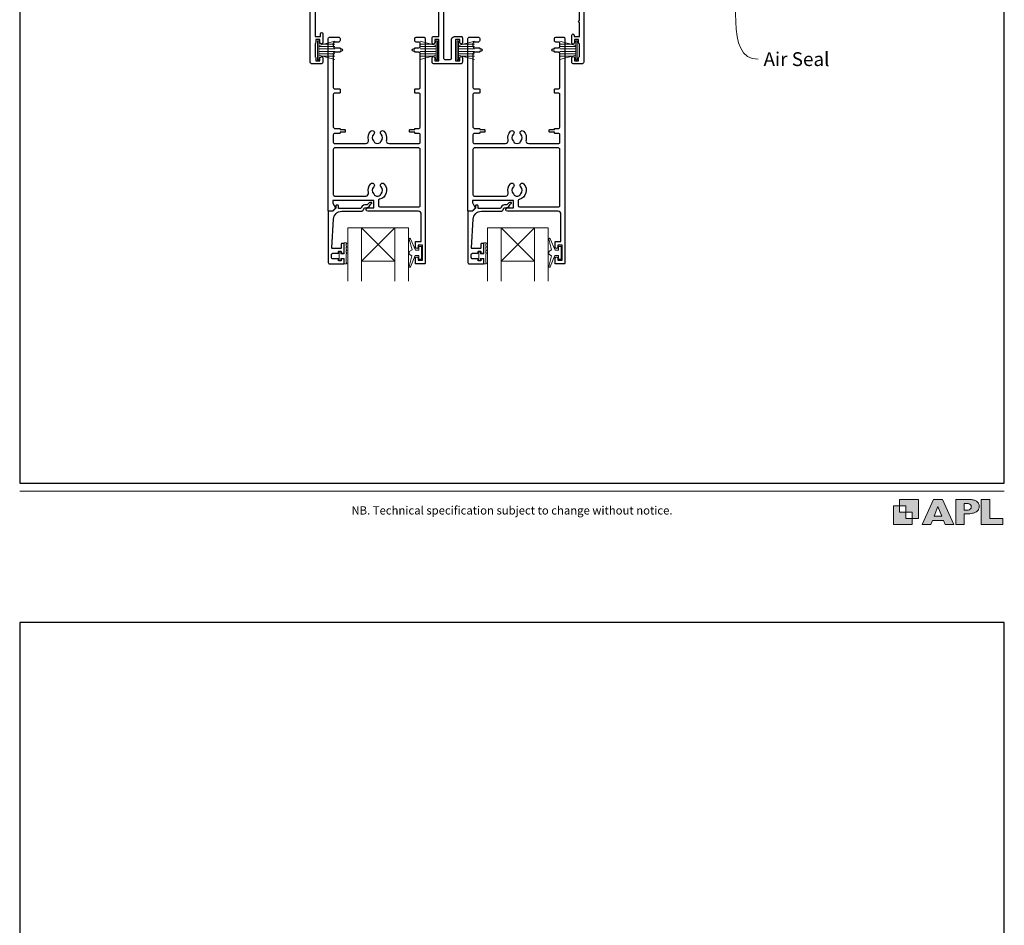
# Model space of a CAD drawing. Units: millimetres. Extents: x 23 to 1863, y -511 to 568.
# Drawn here: x 23 to 379, y -141 to 187 of the extents above; entities that cross this region are included whole.
import ezdxf

# ---------------------------------------------------------------- set-up
doc = ezdxf.new("R2010")
doc.units = ezdxf.units.MM
doc.header["$MEASUREMENT"] = 0
doc.layers.get('Defpoints').update_dxf_attribs({"color": 1})
for name, color, linetype in [('02747$0$APL Joinery', 2, 'Continuous'), ('05132$0$APL Joinery', 2, 'Continuous'), ('APL Joinery', 2, 'Continuous')]:
    doc.layers.add(name, color=color, linetype=linetype)
doc.styles.add('Arial-Regular', font='arial.ttf')
doc.styles.add('General notes', font='arial.ttf', dxfattribs={"height": 3.5})

msp = doc.modelspace()

# ---------------------------------------------------------------- hatches: boundary and pattern name
at = {"layer": 'APL Joinery'}
h = msp.add_hatch(color=250, dxfattribs=at)
h.paths.add_polyline_path([(348.11, 6.56), (348.11, 13.32), (341.35, 13.32), (341.35, 11.07), (343.61, 11.07), (343.61, 8.81), (345.86, 8.81), (345.86, 6.56)])
h.paths.add_polyline_path([(345.86, 4.31), (339.1, 4.31), (339.1, 11.07), (341.35, 11.07), (341.35, 8.81), (343.61, 8.81), (343.61, 6.56), (345.86, 6.56)])
h = msp.add_hatch(color=250, dxfattribs=at)
h.paths.add_polyline_path([(349.46, 4.31), (352.6, 4.31), (353.18, 5.78), (357.22, 5.78), (357.8, 4.31), (360.95, 4.31), (356.85, 13.32), (353.55, 13.32)])
h.paths.add_polyline_path([(355.21, 10.9), (356.59, 7.39), (353.82, 7.39)], flags=16)
h.paths.add_polyline_path([(361.61, 4.31), (364.73, 4.31), (364.73, 8.16), (365.06, 8.16), (365.48, 8.15), (365.86, 8.17), (366.32, 8.18), (366.78, 8.22), (367.22, 8.3), (367.63, 8.37), (368.01, 8.47), (368.3, 8.58), (368.58, 8.68), (368.83, 8.81), (369.09, 8.96), (369.29, 9.09), (369.47, 9.26), (369.65, 9.44), (369.81, 9.66), (369.91, 9.83), (370.02, 10.07), (370.09, 10.31), (370.12, 10.5), (370.13, 10.64), (370.13, 10.76), (370.13, 10.95), (370.11, 11.21), (370.06, 11.45), (369.98, 11.66), (369.89, 11.87), (369.8, 12.06), (369.65, 12.26), (369.5, 12.42), (369.29, 12.6), (369.08, 12.76), (368.87, 12.88), (368.63, 12.99), (368.36, 13.09), (368.12, 13.16), (367.88, 13.22), (367.56, 13.28), (367.36, 13.31), (367.23, 13.32), (361.61, 13.32)])
h.paths.add_polyline_path([(364.73, 9.57), (364.73, 11.9), (366.08, 11.9, -1), (366.08, 9.57)], flags=16)
h.paths.add_polyline_path([(370.79, 4.31), (378.68, 4.31), (378.69, 6.55), (373.91, 6.55), (373.91, 13.32), (370.79, 13.32)])

# ---------------------------------------------------------------- linework, layer by layer
at = {"layer": '02747$0$APL Joinery'}
for points in [[(130.01, 189.78), (130.01, 180.71), (131.92, 180.71), (131.92, 181.71, -1), (132.77, 181.71), (132.77, 178.56, -1), (131.77, 178.57), (131.77, 179.61), (130.27, 179.61), (130.27, 178.52, -0.274958), (130.01, 178.08), (130.01, 173.44, -0.274958), (130.27, 173), (130.27, 171.91), (131.77, 171.91), (131.77, 172.96, -1), (132.77, 172.96), (132.77, 171.41, -0.414219), (132.27, 170.91), (128.66, 170.91, -0.414208), (128.16, 171.41), (128.16, 233.41, -0.414214)], [(176.47, 193.09), (176.47, 172.91, 0.414214), (176.97, 172.41), (178.87, 172.41, 0.41421), (179.37, 172.91), (179.37, 179.71, -0.41421), (180.37, 180.71), (182.77, 180.71, -0.414214), (183.27, 180.21), (183.27, 178.51, -1), (182.27, 178.52), (182.27, 179.61), (180.77, 179.61), (180.77, 171.91), (182.27, 171.91), (182.27, 173.01, -1), (183.27, 173.01), (183.27, 171.41, -0.414214), (182.77, 170.91), (172.77, 170.91, -0.414214), (172.27, 171.41), (172.27, 173.01, -1), (173.27, 173.01), (173.27, 171.91), (174.77, 171.91), (174.77, 179.61), (173.27, 179.61), (173.27, 178.52, -1), (172.27, 178.51), (172.27, 180.21, -0.414214), (172.77, 180.71), (174.77, 180.71), (174.77, 193.94, 0.198908)], [(227.12, 191.17), (227.12, 171.41, -0.414214), (226.62, 170.91), (223.27, 170.91, -0.414214), (222.77, 171.41), (222.77, 173.01, -1), (223.77, 173.01), (223.77, 171.91), (225.27, 171.91), (225.27, 173.01, -0.327538), (225.62, 173.49), (225.62, 178.04, -0.327538), (225.27, 178.51), (225.27, 179.61), (223.77, 179.61), (223.77, 178.52, -1), (222.77, 178.51), (222.77, 181.21, -1), (223.62, 181.21), (223.62, 180.71), (225.62, 180.71), (225.62, 185.76, -0.999603), (225.62, 186.56), (225.62, 191.71)]]:
    msp.add_lwpolyline(points, format="xyb", dxfattribs=at)
for points in [[(149.28, 143.3, -0.264622), (150.13, 146.5, -1), (151.2, 145.44, 0.410535), (151.2, 142.84, -0.183925), (151.42, 142.36, 0.28316), (153.62, 142.36, -0.183925), (153.83, 142.84, 0.410535), (153.83, 145.44, -1), (154.9, 146.5, -0.264622), (155.76, 143.3, 0.491238), (156.73, 142.04), (167.47, 142.04, 0.414214), (167.97, 142.54), (167.97, 145.21, 0.414218), (167.47, 145.71), (166.22, 145.71, -0.414218), (166.02, 145.91), (166.02, 146.11), (164.37, 146.11, -0.414214), (164.12, 146.36), (164.12, 146.86, -0.414214), (164.37, 147.11), (166.02, 147.11), (166.02, 147.31, -0.414209), (166.22, 147.51), (167.47, 147.51, 0.414209), (167.97, 148.01), (167.97, 159.77, 0.414218), (167.47, 160.27), (166.22, 160.27, -0.414218), (166.02, 160.47), (166.02, 161.57, -0.414209), (166.22, 161.77), (167.47, 161.77, 0.414209), (167.97, 162.27), (167.97, 174.54, 0.414218), (167.47, 175.04), (166.22, 175.04, -0.414218), (166.02, 175.24), (166.02, 175.44), (165.52, 175.44, -1), (165.52, 176.24), (166.02, 176.24), (166.02, 176.44, -0.414209), (166.22, 176.64), (167.47, 176.64, 0.414209), (167.97, 177.14), (167.97, 178.24, 0.416787), (167.46, 178.74), (166.52, 178.74, -0.414214), (166.02, 179.24), (166.02, 180.04, -0.414212), (166.52, 180.54), (169.27, 180.54, -0.414216), (169.77, 180.04), (169.77, 98.74, -0.414214), (169.57, 98.54), (166.47, 98.54, -0.414214), (166.27, 98.74), (166.27, 100.59, -1), (167.27, 100.59), (167.27, 99.84), (168.77, 99.84), (168.77, 105.34), (167.27, 105.34), (167.27, 104.6, -1), (166.27, 104.59), (166.27, 106.44, -0.414214), (166.47, 106.64), (168.37, 106.64), (168.37, 116.54, 0.414214), (167.37, 117.54), (149.01, 117.54, -0.990222), (149.02, 118.74), (151.27, 118.74), (151.27, 121.44), (136.4, 121.44), (136.4, 120.69, 0.133366), (136.47, 120.44), (137.39, 118.84, -0.339363), (137.36, 118.6), (136.36, 117.6, -0.216087), (136.2, 117.54), (134.95, 117.54, -0.394387), (134.77, 117.74), (134.77, 180.04, -0.414214), (135.27, 180.54), (138.52, 180.54, -0.414214), (139.02, 180.04), (139.02, 179.24, -0.414214), (138.52, 178.74), (137.07, 178.74, 0.414214), (136.57, 178.24), (136.57, 177.14, 0.414214), (137.07, 176.64), (138.82, 176.64, -0.414214), (139.02, 176.44), (139.02, 176.24), (139.52, 176.24, -1), (139.52, 175.44), (139.02, 175.44), (139.02, 175.24, -0.414214), (138.82, 175.04), (137.07, 175.04, 0.414214), (136.57, 174.54), (136.57, 162.27, 0.414214), (137.07, 161.77), (138.82, 161.77, -0.414214), (139.02, 161.57), (139.02, 160.47, -0.414214), (138.82, 160.27), (137.07, 160.27, 0.414214), (136.57, 159.77), (136.57, 148.01, 0.414214), (137.07, 147.51), (138.82, 147.51, -0.414214), (139.02, 147.31), (139.02, 147.11), (140.67, 147.11, -0.414214), (140.92, 146.86), (140.92, 146.36, -0.414214), (140.67, 146.11), (139.02, 146.11), (139.02, 145.91, -0.414214), (138.82, 145.71), (137.07, 145.71, 0.414214), (136.57, 145.21), (136.57, 142.54, 0.414214), (137.07, 142.04), (148.31, 142.04, 0.491238)], [(199.78, 143.3, -0.264622), (200.63, 146.5, -1), (201.7, 145.44, 0.410535), (201.7, 142.84, -0.183925), (201.92, 142.35, 0.28316), (204.12, 142.35, -0.183925), (204.33, 142.84, 0.410535), (204.33, 145.44, -1), (205.4, 146.5, -0.264622), (206.26, 143.3, 0.491238), (207.23, 142.04), (217.97, 142.04, 0.414214), (218.47, 142.54), (218.47, 145.21, 0.414218), (217.97, 145.71), (216.72, 145.71, -0.414218), (216.52, 145.91), (216.52, 146.11), (214.87, 146.11, -0.414214), (214.62, 146.36), (214.62, 146.86, -0.414214), (214.87, 147.11), (216.52, 147.11), (216.52, 147.31, -0.414209), (216.72, 147.51), (217.97, 147.51, 0.414209), (218.47, 148.01), (218.47, 159.77, 0.414218), (217.97, 160.27), (216.72, 160.27, -0.414218), (216.52, 160.47), (216.52, 161.57, -0.414209), (216.72, 161.77), (217.97, 161.77, 0.414209), (218.47, 162.27), (218.47, 174.54, 0.414218), (217.97, 175.04), (216.72, 175.04, -0.414218), (216.52, 175.24), (216.52, 175.44), (216.02, 175.44, -1), (216.02, 176.24), (216.52, 176.24), (216.52, 176.44, -0.414209), (216.72, 176.64), (217.97, 176.64, 0.414209), (218.47, 177.14), (218.47, 178.24, 0.416787), (217.96, 178.74), (217.02, 178.74, -0.414214), (216.52, 179.24), (216.52, 180.04, -0.414212), (217.02, 180.54), (219.77, 180.54, -0.414216), (220.27, 180.04), (220.27, 98.74, -0.414214), (220.07, 98.54), (216.97, 98.54, -0.414214), (216.77, 98.74), (216.77, 100.59, -1), (217.77, 100.59), (217.77, 99.84), (219.27, 99.84), (219.27, 105.34), (217.77, 105.34), (217.77, 104.6, -1), (216.77, 104.59), (216.77, 106.44, -0.414214), (216.97, 106.64), (218.87, 106.64), (218.87, 116.54, 0.414214), (217.87, 117.54), (199.51, 117.54, -0.990222), (199.52, 118.74), (201.77, 118.74), (201.77, 121.44), (186.9, 121.44), (186.9, 120.69, 0.133366), (186.97, 120.44), (187.89, 118.84, -0.339363), (187.86, 118.6), (186.86, 117.6, -0.216087), (186.7, 117.54), (185.45, 117.54, -0.394387), (185.27, 117.74), (185.27, 180.04, -0.414214), (185.77, 180.54), (189.02, 180.54, -0.414214), (189.52, 180.04), (189.52, 179.24, -0.414214), (189.02, 178.74), (187.57, 178.74, 0.414214), (187.07, 178.24), (187.07, 177.14, 0.414214), (187.57, 176.64), (189.32, 176.64, -0.414214), (189.52, 176.44), (189.52, 176.24), (190.02, 176.24, -1), (190.02, 175.44), (189.52, 175.44), (189.52, 175.24, -0.414214), (189.32, 175.04), (187.57, 175.04, 0.414214), (187.07, 174.54), (187.07, 162.27, 0.414214), (187.57, 161.77), (189.32, 161.77, -0.414214), (189.52, 161.57), (189.52, 160.47, -0.414214), (189.32, 160.27), (187.57, 160.27, 0.414214), (187.07, 159.77), (187.07, 148.01, 0.414214), (187.57, 147.51), (189.32, 147.51, -0.414214), (189.52, 147.31), (189.52, 147.11), (191.17, 147.11, -0.414214), (191.42, 146.86), (191.42, 146.36, -0.414214), (191.17, 146.11), (189.52, 146.11), (189.52, 145.91, -0.414214), (189.32, 145.71), (187.57, 145.71, 0.414214), (187.07, 145.21), (187.07, 142.54, 0.414214), (187.57, 142.04), (198.81, 142.04, 0.491238)], [(153.26, 121.88, 0.350419), (152.87, 121.39), (152.87, 119.64, 0.414213), (153.37, 119.14), (167.47, 119.14, 0.414214), (167.97, 119.64), (167.97, 139.94, 0.414214), (167.47, 140.44), (137.07, 140.44, 0.414214), (136.57, 139.94), (136.57, 123.54, 0.414221), (137.07, 123.04), (148.34, 123.04, 0.483073), (149.28, 124.3, -0.264622), (150.13, 127.5, -1), (151.2, 126.44, 0.410535), (151.2, 123.84, -0.183925), (151.42, 123.35, 0.133766), (152.48, 123.04), (152.56, 123.04, 0.133753), (153.62, 123.35, -0.183925), (153.83, 123.84, 0.410535), (153.83, 126.44, -1), (154.9, 127.5, -0.588372)], [(203.76, 121.87, 0.350419), (203.37, 121.39), (203.37, 119.64, 0.414213), (203.87, 119.14), (217.97, 119.14, 0.414214), (218.47, 119.64), (218.47, 139.94, 0.414214), (217.97, 140.44), (187.57, 140.44, 0.414214), (187.07, 139.94), (187.07, 123.54, 0.414221), (187.57, 123.04), (198.83, 123.04, 0.483073), (199.78, 124.29, -0.264622), (200.63, 127.5, -1), (201.7, 126.44, 0.410535), (201.7, 123.84, -0.183925), (201.92, 123.35, 0.133766), (202.98, 123.04), (203.06, 123.04, 0.133753), (204.12, 123.35, -0.183925), (204.33, 123.84, 0.410535), (204.33, 126.44, -1), (205.4, 127.5, -0.588372)]]:
    msp.add_lwpolyline(points, format="xyb", close=True, dxfattribs=at)
at = {"layer": '05132$0$APL Joinery'}
for points in [[(135.25, 98.54), (140.26, 98.54, 0.414214), (140.46, 98.74), (140.46, 100.17, 0.414214), (140.26, 100.37), (139.66, 100.37, 0.414214), (139.46, 100.17), (139.46, 99.82, -0.414214), (139.26, 99.62), (138.66, 99.62, -0.414214), (138.46, 99.82), (138.46, 100.17, 0.414214), (138.26, 100.37), (136.45, 100.37, -0.414214), (135.95, 100.87), (135.95, 101.87, -0.414214), (136.45, 102.37), (138.26, 102.37, 0.414214), (138.46, 102.57), (138.46, 102.92, -0.414214), (138.66, 103.12), (139.26, 103.12, -0.414214), (139.46, 102.92), (139.46, 102.57, 0.414214), (139.66, 102.37), (140.26, 102.37, 0.414214), (140.46, 102.57), (140.46, 105.67, 0.414214), (140.26, 105.87), (139.66, 105.87, 0.414214), (139.46, 105.67), (139.46, 104.32, -0.414214), (139.26, 104.12), (136.19, 104.12, -0.432616), (135.99, 104.34), (136.64, 114.73, -0.396047), (139.64, 117.54), (146.57, 117.54, 0.376399), (147.56, 118.41, -0.354114), (148.02, 118.85), (148.44, 118.84, 0.267949), (149.74, 119.59), (149.99, 120.02, -0.185234), (150.41, 120.36, 0.790041), (150.38, 120.74, 0.245536), (149.32, 120.39), (148.95, 120, -0.205475), (148.59, 119.84), (147.99, 119.85, 0.363898), (146.57, 118.54), (138.65, 118.54, -0.414214), (138.45, 118.74), (138.45, 119.56, 0.414214), (138.25, 119.76), (137.65, 119.76, 0.414214), (137.45, 119.56), (137.45, 118.79, -0.198912), (137.4, 118.65), (136.29, 117.54), (134.95, 117.54, 0.414214), (134.75, 117.34), (134.75, 99.04, 0.414214)], [(185.75, 98.54), (190.75, 98.54, 0.414214), (190.95, 98.74), (190.95, 100.17, 0.414214), (190.75, 100.37), (190.15, 100.37, 0.414214), (189.95, 100.17), (189.95, 99.82, -0.414214), (189.75, 99.62), (189.15, 99.62, -0.414214), (188.95, 99.82), (188.95, 100.17, 0.414214), (188.75, 100.37), (186.95, 100.37, -0.414214), (186.45, 100.87), (186.45, 101.87, -0.414214), (186.95, 102.37), (188.75, 102.37, 0.414214), (188.95, 102.57), (188.95, 102.92, -0.414214), (189.15, 103.12), (189.75, 103.12, -0.414214), (189.95, 102.92), (189.95, 102.57, 0.414214), (190.15, 102.37), (190.75, 102.37, 0.414214), (190.95, 102.57), (190.95, 105.67, 0.414214), (190.75, 105.87), (190.15, 105.87, 0.414214), (189.95, 105.67), (189.95, 104.32, -0.414214), (189.75, 104.12), (186.69, 104.12, -0.432616), (186.49, 104.33), (187.14, 114.73, -0.396047), (190.13, 117.54), (197.07, 117.54, 0.376399), (198.06, 118.41, -0.354114), (198.51, 118.85), (198.94, 118.84, 0.267949), (200.24, 119.59), (200.49, 120.02, -0.185234), (200.91, 120.35, 0.790041), (200.88, 120.74, 0.245536), (199.82, 120.39), (199.45, 120, -0.205475), (199.09, 119.84), (198.49, 119.85, 0.363898), (197.07, 118.54), (189.15, 118.54, -0.414214), (188.95, 118.74), (188.95, 119.56, 0.414214), (188.75, 119.76), (188.15, 119.76, 0.414214), (187.95, 119.56), (187.95, 118.79, -0.198912), (187.89, 118.65), (186.79, 117.54), (185.45, 117.54, 0.414214), (185.25, 117.34), (185.25, 99.04, 0.414214)]]:
    msp.add_lwpolyline(points, format="xyb", close=True, dxfattribs=at)
at = {"layer": 'APL Joinery', "color": 252, "lineweight": 5}
for p, q in [((130.87, 179.21), (130.87, 172.31)), ((131.37, 179.21), (130.87, 179.21)), ((131.37, 179.21), (131.37, 172.31)), ((137.12, 179.05), (131.37, 177.51)), ((168.02, 179.05), (173.77, 177.51)), ((173.77, 179.21), (173.77, 172.31)), ((173.77, 179.21), (174.27, 179.21)), ((174.27, 179.21), (174.27, 172.31)), ((181.37, 179.21), (181.37, 172.31)), ((181.87, 179.21), (181.37, 179.21)), ((181.87, 179.21), (181.87, 172.31)), ((187.62, 179.05), (181.87, 177.51)), ((218.52, 179.05), (224.27, 177.51)), ((224.27, 179.21), (224.27, 172.31)), ((224.27, 179.21), (224.77, 179.21)), ((224.77, 179.21), (224.77, 172.31)), ((131.37, 177.06), (137.12, 177.06)), ((131.37, 176.22), (137.12, 176.22)), ((131.37, 175.3), (137.12, 175.3)), ((131.37, 174.46), (137.12, 174.46)), ((132.83, 177.9), (137.12, 177.9)), ((172.31, 177.9), (168.02, 177.9)), ((173.77, 177.06), (168.02, 177.06)), ((173.77, 176.22), (168.02, 176.22)), ((173.77, 175.3), (168.02, 175.3)), ((173.77, 174.46), (168.02, 174.46)), ((181.87, 177.06), (187.62, 177.06)), ((181.87, 176.22), (187.62, 176.22)), ((181.87, 175.3), (187.62, 175.3)), ((181.87, 174.46), (187.62, 174.46)), ((183.33, 177.9), (187.62, 177.9)), ((222.81, 177.9), (218.52, 177.9)), ((224.27, 177.06), (218.52, 177.06)), ((224.27, 176.22), (218.52, 176.22)), ((224.27, 175.3), (218.52, 175.3)), ((224.27, 174.46), (218.52, 174.46)), ((130.87, 172.31), (131.37, 172.31)), ((131.37, 174.02), (137.12, 172.47)), ((132.83, 173.62), (137.12, 173.62)), ((173.77, 174.02), (168.02, 172.47)), ((172.31, 173.62), (168.02, 173.62)), ((174.27, 172.31), (173.77, 172.31)), ((181.37, 172.31), (181.87, 172.31)), ((181.87, 174.01), (187.62, 172.47)), ((183.33, 173.62), (187.62, 173.62)), ((224.27, 174.01), (218.52, 172.47)), ((222.81, 173.62), (218.52, 173.62)), ((224.77, 172.31), (224.27, 172.31)), ((158.79, 111.54), (146.79, 99.54)), ((146.79, 111.54), (158.79, 99.54)), ((209.29, 111.54), (197.28, 99.54)), ((197.28, 111.54), (209.29, 99.54))]:
    msp.add_line(p, q, dxfattribs=at)
at = {"layer": 'APL Joinery', "color": 7, "lineweight": 20}
for p, q in [((146.79, 111.54), (158.79, 111.54)), ((197.28, 111.54), (209.29, 111.54)), ((146.79, 99.54), (158.79, 99.54)), ((197.28, 99.54), (209.29, 99.54))]:
    msp.add_line(p, q, dxfattribs=at)
for points in [[(146.79, 92.28), (146.79, 111.54), (141.79, 111.54), (141.79, 92.28)], [(163.79, 92.28), (163.79, 111.54), (158.79, 111.54), (158.79, 92.28)], [(197.28, 92.28), (197.28, 111.54), (192.28, 111.54), (192.28, 92.28)], [(214.29, 92.28), (214.29, 111.54), (209.29, 111.54), (209.29, 92.28)]]:
    msp.add_lwpolyline(points, dxfattribs=at)
at = {"layer": 'APL Joinery', "color": 252, "lineweight": 15}
for points in [[(167.51, 101.54), (166.22, 101.54), (164.49, 97.44, -0.929342), (164.02, 97.6), (165.01, 101.46), (164.01, 102.04), (164.01, 103.04), (165.04, 103.64), (164.05, 107.48, -0.929342), (164.52, 107.64), (166.24, 103.54), (167.51, 103.54), (167.51, 104.79), (168.51, 104.79), (168.51, 100.29), (167.51, 100.29)], [(218.01, 101.54), (216.72, 101.54), (214.99, 97.44, -0.929342), (214.52, 97.6), (215.51, 101.46), (214.51, 102.04), (214.51, 103.04), (215.53, 103.63), (214.55, 107.48, -0.929342), (215.02, 107.64), (216.74, 103.54), (218.01, 103.54), (218.01, 104.79), (219.01, 104.79), (219.01, 100.29), (218.01, 100.29)], [(141.21, 106.13), (140.46, 106.13), (140.46, 102.12), (139.26, 102.12), (139.26, 102.87), (138.66, 102.87), (138.66, 99.77), (139.26, 99.77), (139.26, 100.52), (140.46, 100.52), (140.46, 98.57), (141.21, 98.57, 1), (141.21, 99.07), (141.21, 102.12, 1), (141.21, 102.62), (141.21, 103.29, 1), (141.21, 103.79), (141.21, 104.46, 1), (141.21, 104.96), (141.21, 105.63, 1)], [(191.7, 106.13), (190.95, 106.13), (190.95, 102.12), (189.75, 102.12), (189.75, 102.87), (189.15, 102.87), (189.15, 99.77), (189.75, 99.77), (189.75, 100.52), (190.95, 100.52), (190.95, 98.57), (191.7, 98.57, 1), (191.7, 99.07), (191.7, 102.12, 1), (191.7, 102.62), (191.7, 103.29, 1), (191.7, 103.79), (191.7, 104.46, 1), (191.7, 104.96), (191.7, 105.63, 1)]]:
    msp.add_lwpolyline(points, format="xyb", close=True, dxfattribs=at)
at = {"layer": 'APL Joinery', "color": 7, "lineweight": 9}
for points in [[(23.19, 16.38), (379.17, 16.38)], [(367.23, 13.32), (361.61, 13.32), (361.61, 4.31), (364.73, 4.31), (364.73, 8.16), (365.06, 8.16), (365.48, 8.15), (365.86, 8.17), (366.32, 8.18), (366.78, 8.22), (367.22, 8.3), (367.63, 8.37), (368.01, 8.47), (368.3, 8.58), (368.58, 8.68), (368.83, 8.81), (369.09, 8.96), (369.29, 9.09), (369.47, 9.26), (369.65, 9.44), (369.81, 9.66), (369.91, 9.83), (370.02, 10.07), (370.09, 10.31), (370.12, 10.5), (370.13, 10.64), (370.13, 10.64), (370.13, 10.76), (370.13, 10.95), (370.11, 11.21), (370.06, 11.45), (369.98, 11.66), (369.89, 11.87), (369.8, 12.06), (369.65, 12.26), (369.5, 12.42), (369.29, 12.6), (369.08, 12.76), (368.87, 12.88), (368.63, 12.99), (368.36, 13.09), (368.12, 13.16), (367.88, 13.22), (367.56, 13.28), (367.36, 13.31), (367.23, 13.32), (367.13, 13.32)]]:
    msp.add_lwpolyline(points, dxfattribs=at)
for points in [[(345.86, 4.31), (339.1, 4.31), (339.1, 11.07), (341.35, 11.07), (341.35, 8.81), (343.61, 8.81), (343.61, 6.56), (345.86, 6.56)], [(348.11, 6.56), (348.11, 13.32), (341.35, 13.32), (341.35, 11.07), (343.61, 11.07), (343.61, 8.81), (345.86, 8.81), (345.86, 6.56)], [(357.22, 5.78), (357.8, 4.31), (360.95, 4.31), (356.85, 13.32), (353.55, 13.32), (349.46, 4.31), (352.6, 4.31), (353.18, 5.78)], [(353.82, 7.39), (355.21, 10.9), (356.59, 7.39)], [(373.91, 13.32), (370.79, 13.32), (370.79, 4.31), (378.68, 4.31), (378.69, 6.55), (373.91, 6.55)]]:
    msp.add_lwpolyline(points, close=True, dxfattribs=at)
msp.add_lwpolyline([(366.08, 11.9), (364.73, 11.9), (364.73, 9.57), (366.08, 9.57, 1)], format="xyb", close=True, dxfattribs=at)
at = {"layer": 'APL Joinery', "color": 0, "linetype": 'ByBlock', "lineweight": 13, "start_tangent": (0.242433, -0.970168), "end_tangent": (1, 0)}
msp.add_spline([(281.1, 208.69), (290.14, 172.5)], degree=3, dxfattribs=at)
at = {"layer": 'Defpoints', "color": 8}
for p, q in [((23.19, 499.58), (23.19, 19.3)), ((379.19, 19.3), (379.19, 499.58)), ((23.19, 19.3), (379.19, 19.3)), ((379.19, -31.06), (23.19, -31.06)), ((23.19, -31.06), (23.19, -511.34)), ((379.19, -511.34), (379.19, -31.06))]:
    msp.add_line(p, q, dxfattribs=at)

# ---------------------------------------------------------------- texts
at = {"layer": 'APL Joinery', "color": 3, "insert": (292.14, 175.05), "char_height": 5, "width": 38.3679, "attachment_point": 1, "style": 'General notes'}
msp.add_mtext('{\\C0;Air Seal}', dxfattribs=at)
at = {"layer": 'APL Joinery', "insert": (201.19, 7.94), "char_height": 3, "width": 356, "attachment_point": 8, "style": 'Arial-Regular'}
msp.add_mtext('{\\C7;NB. Technical specification subject to change without notice.}', dxfattribs=at)

doc.saveas('drawing.dxf')
